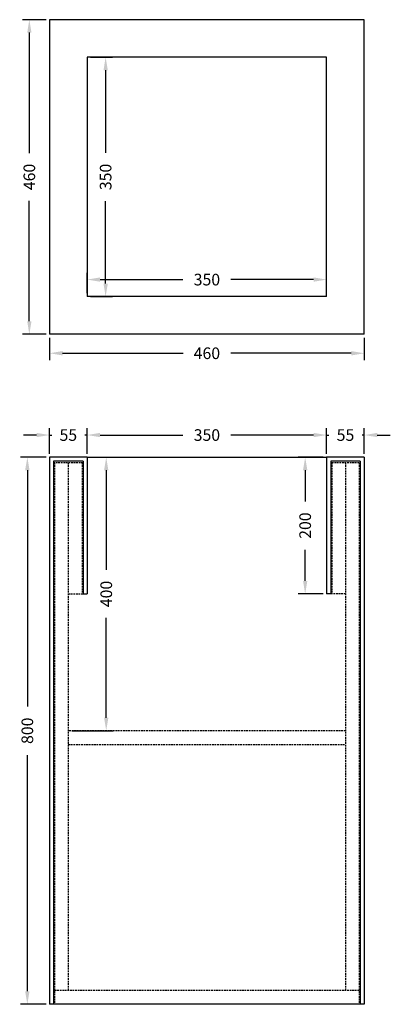
# Model space of a CAD drawing. Units: millimetres. Extents: x 456 to 998, y 500 to 1940.
import ezdxf

# ---------------------------------------------------------------- set-up
doc = ezdxf.new("R2010")
doc.units = ezdxf.units.MM
doc.header["$LTSCALE"] = 0.1
doc.linetypes.add('CENTER', pattern=[50.8, 31.75, -6.35, 6.35, -6.35])
doc.linetypes.add('HIDDEN', pattern=[0.375, 0.25, -0.125])
doc.layers.get('Defpoints').update_dxf_attribs({"linetype": 'CENTER'})
doc.styles.add('BLAIR ITC', font='txt', dxfattribs={"height": 17})
doc.dimstyles.new('BLAIR ITC', dxfattribs={"dimtxt": 17, "dimasz": 19, "dimexe": 10, "dimexo": 5, "dimgap": 5, "dimtad": 0, "dimdec": 0, "dimdsep": 46, "dimtxsty": 'BLAIR ITC', "dimcen": 0.09, "dimclrd": 8, "dimclre": 8, "dimclrt": 256, "dimadec": 0, "dimazin": 0, "dimtfac": 1, "dimtdec": 0, "dimtmove": 0, "dimatfit": 3, "dimfxl": 1, "dimtfill": 1, "dimtolj": 1, "dimtzin": 0, "dimarcsym": 0})

# ---------------------------------------------------------------- blocks, each defined once
blk = doc.blocks.new('*D30')
at = {"color": 8, "lineweight": -2, "transparency": 16777216}
for p, q in [((555, 1539.8), (555, 1569.7)), ((905, 1539.8), (905, 1569.7)), ((574, 1559.7), (694.8, 1559.7)), ((886, 1559.7), (765.2, 1559.7))]:
    blk.add_line(p, q, dxfattribs=at)
at = {"color": 8, "transparency": 16777216}
for points in [[(574, 1562.9), (574, 1556.6), (555, 1559.7)], [(886, 1562.9), (886, 1556.6), (905, 1559.7)]]:
    blk.add_solid(points, dxfattribs=at)
at = {"layer": 'Defpoints', "color": 0, "transparency": 16777216}
for p in [(905, 1559.7), (555, 1534.8), (905, 1534.8)]:
    blk.add_point(p, dxfattribs=at)
at = {"lineweight": 30, "transparency": 16777216, "insert": (730, 1559.7), "char_height": 17, "attachment_point": 5, "style": 'BLAIR ITC', "bg_fill": 3, "box_fill_scale": 1.1, "bg_fill_color": 256, "bg_fill_true_color": 13158600, "bg_fill_transparency": 0}
blk.add_mtext('\\A1;350', dxfattribs=at)
blk = doc.blocks.new('*D32')
at = {"color": 8, "lineweight": -2, "transparency": 16777216}
for p, q in [((560, 1884.8), (592, 1884.8)), ((582, 1865.8), (582, 1745)), ((582, 1553.8), (582, 1674.5)), ((560, 1534.8), (592, 1534.8))]:
    blk.add_line(p, q, dxfattribs=at)
at = {"color": 8, "transparency": 16777216}
for points in [[(578.9, 1865.8), (585.2, 1865.8), (582, 1884.8)], [(578.9, 1553.8), (585.2, 1553.8), (582, 1534.8)]]:
    blk.add_solid(points, dxfattribs=at)
at = {"layer": 'Defpoints', "color": 0, "transparency": 16777216}
for p in [(555, 1884.8), (582, 1884.8), (555, 1534.8)]:
    blk.add_point(p, dxfattribs=at)
at = {"lineweight": 30, "transparency": 16777216, "insert": (582, 1709.8), "char_height": 17, "attachment_point": 5, "rotation": 90, "style": 'BLAIR ITC', "bg_fill": 3, "box_fill_scale": 1.1, "bg_fill_color": 256, "bg_fill_true_color": 13158600, "bg_fill_transparency": 0}
blk.add_mtext('\\A1;350', dxfattribs=at)
blk = doc.blocks.new('*D33')
at = {"color": 8, "lineweight": -2, "transparency": 16777216}
for p, q in [((495, 1939.8), (460.5, 1939.8)), ((470.5, 1920.8), (470.5, 1744.7)), ((470.5, 1498.8), (470.5, 1674.9)), ((495, 1479.8), (460.5, 1479.8))]:
    blk.add_line(p, q, dxfattribs=at)
at = {"color": 8, "transparency": 16777216}
for points in [[(467.4, 1920.8), (473.7, 1920.8), (470.5, 1939.8)], [(467.4, 1498.8), (473.7, 1498.8), (470.5, 1479.8)]]:
    blk.add_solid(points, dxfattribs=at)
at = {"layer": 'Defpoints', "color": 0, "transparency": 16777216}
for p in [(470.5, 1939.8), (500, 1939.8), (500, 1479.8)]:
    blk.add_point(p, dxfattribs=at)
at = {"lineweight": 30, "transparency": 16777216, "insert": (470.5, 1709.8), "char_height": 17, "attachment_point": 5, "rotation": 90, "style": 'BLAIR ITC', "bg_fill": 3, "box_fill_scale": 1.1, "bg_fill_color": 256, "bg_fill_true_color": 13158600, "bg_fill_transparency": 0}
blk.add_mtext('\\A1;460', dxfattribs=at)
blk = doc.blocks.new('*D34')
at = {"color": 8, "lineweight": -2, "transparency": 16777216}
for p, q in [((500, 1474.8), (500, 1442)), ((960, 1474.8), (960, 1442)), ((519, 1452), (695.1, 1452)), ((941, 1452), (764.9, 1452))]:
    blk.add_line(p, q, dxfattribs=at)
at = {"color": 8, "transparency": 16777216}
for points in [[(519, 1455.2), (519, 1448.8), (500, 1452)], [(941, 1455.2), (941, 1448.8), (960, 1452)]]:
    blk.add_solid(points, dxfattribs=at)
at = {"layer": 'Defpoints', "color": 0, "transparency": 16777216}
for p in [(500, 1479.8), (960, 1479.8), (960, 1452)]:
    blk.add_point(p, dxfattribs=at)
at = {"lineweight": 30, "transparency": 16777216, "insert": (730, 1452), "char_height": 17, "attachment_point": 5, "style": 'BLAIR ITC', "bg_fill": 3, "box_fill_scale": 1.1, "bg_fill_color": 256, "bg_fill_true_color": 13158600, "bg_fill_transparency": 0}
blk.add_mtext('\\A1;460', dxfattribs=at)
blk = doc.blocks.new('*D35')
at = {"color": 8, "lineweight": -2, "transparency": 16777216}
for p, q in [((500, 1305), (500, 1342.4)), ((555, 1305), (555, 1342.4)), ((481, 1332.4), (462, 1332.4)), ((500, 1332.4), (503.3, 1332.4)), ((555, 1332.4), (551.7, 1332.4)), ((574, 1332.4), (593, 1332.4))]:
    blk.add_line(p, q, dxfattribs=at)
at = {"color": 8, "transparency": 16777216}
for points in [[(481, 1335.6), (481, 1329.3), (500, 1332.4)], [(574, 1335.6), (574, 1329.3), (555, 1332.4)]]:
    blk.add_solid(points, dxfattribs=at)
at = {"layer": 'Defpoints', "color": 0, "transparency": 16777216}
for p in [(555, 1332.4), (500, 1300), (555, 1300)]:
    blk.add_point(p, dxfattribs=at)
at = {"lineweight": 30, "transparency": 16777216, "insert": (527.5, 1332.4), "char_height": 17, "attachment_point": 5, "style": 'BLAIR ITC', "bg_fill": 3, "box_fill_scale": 1.1, "bg_fill_color": 256, "bg_fill_true_color": 13158600, "bg_fill_transparency": 0}
blk.add_mtext('\\A1;55', dxfattribs=at)
blk = doc.blocks.new('*D36')
at = {"color": 8, "lineweight": -2, "transparency": 16777216}
for p, q in [((555, 1305), (555, 1342.4)), ((905, 1305), (905, 1342.4)), ((574, 1332.4), (694.8, 1332.4)), ((886, 1332.4), (765.2, 1332.4))]:
    blk.add_line(p, q, dxfattribs=at)
at = {"color": 8, "transparency": 16777216}
for points in [[(574, 1335.6), (574, 1329.3), (555, 1332.4)], [(886, 1335.6), (886, 1329.3), (905, 1332.4)]]:
    blk.add_solid(points, dxfattribs=at)
at = {"layer": 'Defpoints', "color": 0, "transparency": 16777216}
for p in [(905, 1332.4), (555, 1300), (905, 1300)]:
    blk.add_point(p, dxfattribs=at)
at = {"lineweight": 30, "transparency": 16777216, "insert": (730, 1332.4), "char_height": 17, "attachment_point": 5, "style": 'BLAIR ITC', "bg_fill": 3, "box_fill_scale": 1.1, "bg_fill_color": 256, "bg_fill_true_color": 13158600, "bg_fill_transparency": 0}
blk.add_mtext('\\A1;350', dxfattribs=at)
blk = doc.blocks.new('*D37')
at = {"color": 8, "lineweight": -2, "transparency": 16777216}
for p, q in [((905, 1305), (905, 1342.4)), ((960, 1305), (960, 1342.4)), ((886, 1332.4), (867, 1332.4)), ((905, 1332.4), (908.3, 1332.4)), ((960, 1332.4), (956.7, 1332.4)), ((979, 1332.4), (998, 1332.4))]:
    blk.add_line(p, q, dxfattribs=at)
at = {"color": 8, "transparency": 16777216}
for points in [[(886, 1335.6), (886, 1329.3), (905, 1332.4)], [(979, 1335.6), (979, 1329.3), (960, 1332.4)]]:
    blk.add_solid(points, dxfattribs=at)
at = {"layer": 'Defpoints', "color": 0, "transparency": 16777216}
for p in [(960, 1332.4), (905, 1300), (960, 1300)]:
    blk.add_point(p, dxfattribs=at)
at = {"lineweight": 30, "transparency": 16777216, "insert": (932.5, 1332.4), "char_height": 17, "attachment_point": 5, "style": 'BLAIR ITC', "bg_fill": 3, "box_fill_scale": 1.1, "bg_fill_color": 256, "bg_fill_true_color": 13158600, "bg_fill_transparency": 0}
blk.add_mtext('\\A1;55', dxfattribs=at)
blk = doc.blocks.new('*D38')
at = {"color": 8, "lineweight": -2, "transparency": 16777216}
for p, q in [((495, 1300), (457.6, 1300)), ((467.6, 1281), (467.6, 935.7)), ((467.6, 519), (467.6, 864.3)), ((495, 500), (457.6, 500))]:
    blk.add_line(p, q, dxfattribs=at)
at = {"color": 8, "transparency": 16777216}
for points in [[(464.4, 1281), (470.8, 1281), (467.6, 1300)], [(464.4, 519), (470.8, 519), (467.6, 500)]]:
    blk.add_solid(points, dxfattribs=at)
at = {"layer": 'Defpoints', "color": 0, "transparency": 16777216}
for p in [(500, 1300), (467.6, 500), (500, 500)]:
    blk.add_point(p, dxfattribs=at)
at = {"lineweight": 30, "transparency": 16777216, "insert": (467.6, 900), "char_height": 17, "attachment_point": 5, "rotation": 90, "style": 'BLAIR ITC', "bg_fill": 3, "box_fill_scale": 1.1, "bg_fill_color": 256, "bg_fill_true_color": 13158600, "bg_fill_transparency": 0}
blk.add_mtext('\\A1;800', dxfattribs=at)
blk = doc.blocks.new('*D39')
at = {"color": 8, "lineweight": -2, "transparency": 16777216}
for p, q in [((900, 1300), (863.6, 1300)), ((873.6, 1281), (873.6, 1235.3)), ((873.6, 1119), (873.6, 1164.7)), ((900, 1100), (863.6, 1100))]:
    blk.add_line(p, q, dxfattribs=at)
at = {"color": 8, "transparency": 16777216}
for points in [[(870.5, 1281), (876.8, 1281), (873.6, 1300)], [(870.5, 1119), (876.8, 1119), (873.6, 1100)]]:
    blk.add_solid(points, dxfattribs=at)
at = {"layer": 'Defpoints', "color": 0, "transparency": 16777216}
for p in [(905, 1300), (873.6, 1100), (905, 1100)]:
    blk.add_point(p, dxfattribs=at)
at = {"lineweight": 30, "transparency": 16777216, "insert": (873.6, 1200), "char_height": 17, "attachment_point": 5, "rotation": 90, "style": 'BLAIR ITC', "bg_fill": 3, "box_fill_scale": 1.1, "bg_fill_color": 256, "bg_fill_true_color": 13158600, "bg_fill_transparency": 0}
blk.add_mtext('\\A1;200', dxfattribs=at)
blk = doc.blocks.new('*D40')
at = {"color": 8, "lineweight": -2, "transparency": 16777216}
for p, q in [((560, 1300), (592.9, 1300)), ((582.9, 1281), (582.9, 1135.1)), ((582.9, 919), (582.9, 1064.9)), ((532.5, 900), (592.9, 900))]:
    blk.add_line(p, q, dxfattribs=at)
at = {"color": 8, "transparency": 16777216}
for points in [[(579.7, 1281), (586, 1281), (582.9, 1300)], [(579.7, 919), (586, 919), (582.9, 900)]]:
    blk.add_solid(points, dxfattribs=at)
at = {"layer": 'Defpoints', "color": 0, "transparency": 16777216}
for p in [(555, 1300), (527.5, 900), (582.9, 900)]:
    blk.add_point(p, dxfattribs=at)
at = {"lineweight": 30, "transparency": 16777216, "insert": (582.9, 1100), "char_height": 17, "attachment_point": 5, "rotation": 90, "style": 'BLAIR ITC', "bg_fill": 3, "box_fill_scale": 1.1, "bg_fill_color": 256, "bg_fill_true_color": 13158600, "bg_fill_transparency": 0}
blk.add_mtext('\\A1;400', dxfattribs=at)

msp = doc.modelspace()

# ---------------------------------------------------------------- linework, layer by layer
at = {"lineweight": 30}
for p, q in [((500, 1939.8), (500, 1479.8)), ((960, 1939.8), (500, 1939.8)), ((960, 1479.8), (960, 1939.8)), ((555, 1884.8), (555, 1534.8)), ((905, 1884.8), (555, 1884.8)), ((905, 1534.8), (905, 1884.8)), ((905, 1534.8), (555, 1534.8)), ((960, 1479.8), (500, 1479.8)), ((555, 1300), (905, 1300)), ((549, 1100), (555, 1100)), ((911, 1100), (905, 1100))]:
    msp.add_line(p, q, dxfattribs=at)
at = {"lineweight": 30, "extrusion": (0, 1, -2.22045e-16)}
for p, q in [((500, 1300), (500, 500)), ((555, 1300), (500, 1300)), ((555, 1300), (555, 1100)), ((960, 1300), (905, 1300)), ((905, 1300), (905, 1100)), ((960, 1300), (960, 500)), ((506, 1294), (506, 500)), ((549, 1294), (506, 1294)), ((549, 1294), (549, 1100)), ((954, 1294), (911, 1294)), ((911, 1294), (911, 1100)), ((954, 1294), (954, 500)), ((960, 500), (500, 500))]:
    msp.add_line(p, q, dxfattribs=at)
at = {"color": 1, "linetype": 'HIDDEN', "lineweight": 30, "ltscale": 100, "extrusion": (0, 1, -2.22045e-16)}
for p, q in [((507.5, 1292), (507.5, 500)), ((549, 1292), (507.5, 1292)), ((527.5, 1292), (527.5, 520)), ((547.5, 1292), (547.5, 1100)), ((912.5, 1292), (912.5, 1100)), ((952.5, 1292), (912.5, 1292)), ((932.5, 1292), (932.5, 520)), ((952.5, 1292), (952.5, 500)), ((527.5, 1100), (549, 1100)), ((932.5, 900), (527.5, 900)), ((527.5, 880), (932.5, 880)), ((952.5, 520), (507.5, 520))]:
    msp.add_line(p, q, dxfattribs=at)
at = {"color": 1, "linetype": 'HIDDEN', "lineweight": 30, "ltscale": 100}
msp.add_line((932.5, 1100), (911, 1100), dxfattribs=at)

# ---------------------------------------------------------------- next in the draw order: dimensions: what is measured, and where the dimension line sits
at = {"lineweight": 30}
dim = msp.add_linear_dim(base=(470.5, 1939.8), p1=(500, 1479.8), p2=(500, 1939.8), angle=90, dimstyle='BLAIR ITC', dxfattribs=at)
dim.commit()
dim.dimension.update_dxf_attribs({"geometry": '*D33', "text_midpoint": (470.5, 1709.8)})
for base, p1, p2, picture, middle in [((905, 1559.7), (555, 1534.8), (905, 1534.8), '*D30', (730, 1559.7)), ((555, 1332.4), (500, 1300), (555, 1300), '*D35', (527.5, 1332.4))]:
    dim = msp.add_linear_dim(base=base, p1=p1, p2=p2, dimstyle='BLAIR ITC', dxfattribs=at)
    dim.commit()
    dim.dimension.update_dxf_attribs({"geometry": picture, "text_midpoint": middle})

# ---------------------------------------------------------------- next in the draw order: dimensions: what is measured, and where the dimension line sits
for base, p1, p2, picture, middle in [((582, 1884.8), (555, 1534.8), (555, 1884.8), '*D32', (582, 1709.8)), ((467.6, 500), (500, 1300), (500, 500), '*D38', (467.6, 900))]:
    dim = msp.add_linear_dim(base=base, p1=p1, p2=p2, angle=90, dimstyle='BLAIR ITC', dxfattribs=at)
    dim.commit()
    dim.dimension.update_dxf_attribs({"geometry": picture, "text_midpoint": middle})
dim = msp.add_linear_dim(base=(960, 1452), p1=(500, 1479.8), p2=(960, 1479.8), dimstyle='BLAIR ITC', dxfattribs=at)
dim.commit()
dim.dimension.update_dxf_attribs({"geometry": '*D34', "text_midpoint": (730, 1452)})
dim = msp.add_linear_dim(base=(905, 1332.4), p1=(555, 1300), p2=(905, 1300), dimstyle='BLAIR ITC', override={"dimtmove": 1}, dxfattribs=at)
dim.commit()
dim.dimension.update_dxf_attribs({"geometry": '*D36', "text_midpoint": (730, 1332.4)})

# ---------------------------------------------------------------- next in the draw order: dimensions: what is measured, and where the dimension line sits
dim = msp.add_linear_dim(base=(960, 1332.4), p1=(905, 1300), p2=(960, 1300), dimstyle='BLAIR ITC', override={"dimtmove": 1}, dxfattribs=at)
dim.commit()
dim.dimension.update_dxf_attribs({"geometry": '*D37', "text_midpoint": (932.5, 1332.4)})
dim = msp.add_linear_dim(base=(582.9, 900), p1=(555, 1300), p2=(527.5, 900), angle=90, dimstyle='BLAIR ITC', dxfattribs=at)
dim.commit()
dim.dimension.update_dxf_attribs({"geometry": '*D40', "text_midpoint": (582.9, 1100)})

# ---------------------------------------------------------------- next in the draw order: dimensions: what is measured, and where the dimension line sits
dim = msp.add_linear_dim(base=(873.6, 1100), p1=(905, 1300), p2=(905, 1100), angle=90, dimstyle='BLAIR ITC', dxfattribs=at)
dim.commit()
dim.dimension.update_dxf_attribs({"geometry": '*D39', "text_midpoint": (873.6, 1200)})

doc.saveas('drawing.dxf')
